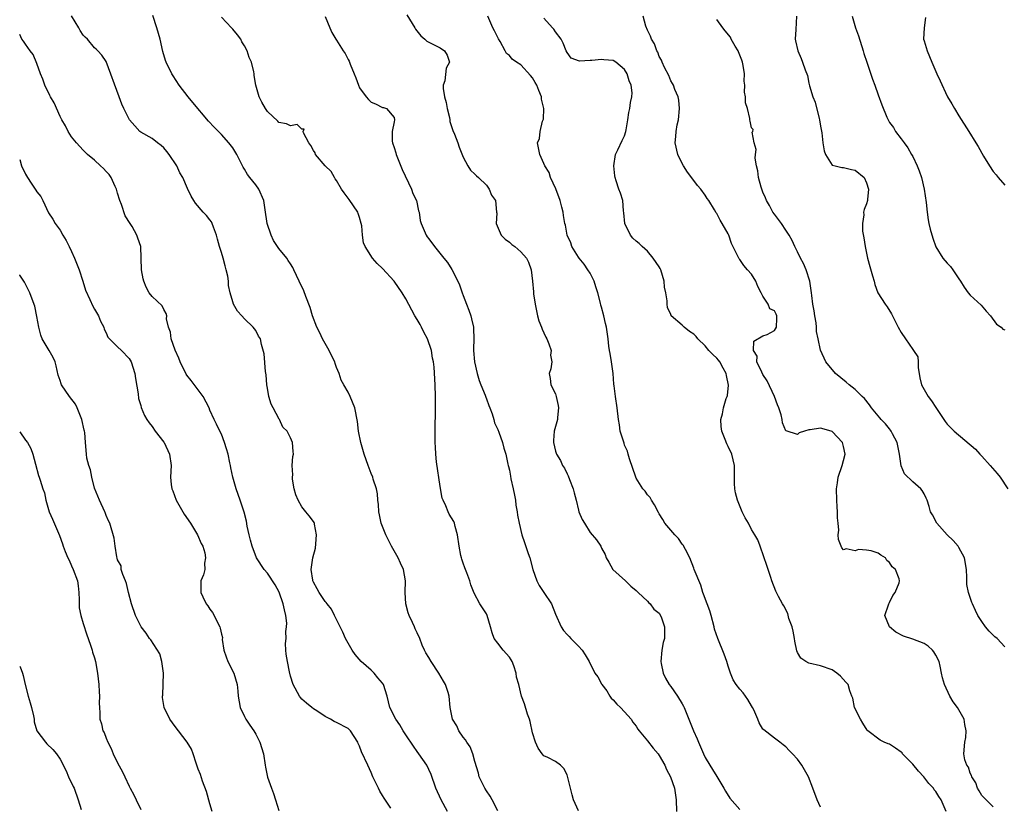
# Model space of a CAD drawing. Units: inches. Extents: x 2610000 to 2613000, y 1509000 to 1512000.
# Drawn here: x 2610000 to 2610171, y 1511746 to 1511882 of the extents above; entities that cross this region are included whole.
import ezdxf

# ---------------------------------------------------------------- set-up
doc = ezdxf.new("R2010")
doc.units = ezdxf.units.IN
doc.header["$MEASUREMENT"] = 0
doc.layers.add('LD26101509_2ft', color=202, linetype='Continuous')

msp = doc.modelspace()

# ---------------------------------------------------------------- linework, layer by layer
at = {"layer": 'LD26101509_2ft'}
for points, elevation in [([(2610074.28, 1511745), (2610073.18, 1511747), (2610072.25, 1511749), (2610071.4, 1511751.4), (2610071, 1511752.28), (2610070.65, 1511753), (2610069.29, 1511755), (2610069, 1511755.38), (2610068.33, 1511756.33), (2610067, 1511758.3), (2610066.56, 1511759), (2610065.99, 1511759.99), (2610065.27, 1511761), (2610064.27, 1511763), (2610064.03, 1511764.03), (2610063.76, 1511765), (2610063.17, 1511767), (2610063, 1511767.25), (2610062.17, 1511768.17), (2610061.52, 1511769), (2610061, 1511769.53), (2610059.28, 1511771), (2610058.24, 1511772.24), (2610057.72, 1511773), (2610057, 1511774.19), (2610056.57, 1511775), (2610056.1, 1511776.1), (2610054.67, 1511779), (2610054.1, 1511780.1), (2610053.37, 1511781), (2610053.22, 1511781.22), (2610053, 1511781.43), (2610051.97, 1511783), (2610051.64, 1511783.64), (2610051, 1511784.79), (2610050.91, 1511785), (2610050.88, 1511785.12), (2610050.59, 1511787), (2610050.89, 1511789), (2610051.32, 1511790.68), (2610051.41, 1511791.41), (2610051.53, 1511793), (2610051.17, 1511794.83), (2610051.16, 1511795), (2610051.12, 1511795.12), (2610051, 1511795.33), (2610050.27, 1511796.27), (2610049.65, 1511797), (2610049, 1511797.82), (2610048.32, 1511799), (2610047.92, 1511799.92), (2610047.64, 1511801), (2610047.37, 1511802.63), (2610047.33, 1511803), (2610047.39, 1511803.39), (2610047.32, 1511805), (2610047.39, 1511806.61), (2610047.51, 1511807), (2610047.45, 1511807.45), (2610047.37, 1511809), (2610047, 1511809.85), (2610046.43, 1511811), (2610045.7, 1511811.7), (2610045.11, 1511813), (2610045.06, 1511813.06), (2610043.98, 1511815), (2610043.67, 1511815.67), (2610043.26, 1511817), (2610043, 1511818.43), (2610042.88, 1511819), (2610042.76, 1511820.76), (2610042.64, 1511821.36), (2610042.41, 1511824.41), (2610042, 1511826), (2610041.82, 1511827), (2610041.48, 1511827.48), (2610041, 1511828.42), (2610040.73, 1511828.73), (2610040.54, 1511829), (2610039, 1511830.49), (2610038.57, 1511831), (2610037.8, 1511831.8), (2610037.14, 1511833), (2610037, 1511833.4), (2610036.56, 1511835), (2610036.26, 1511836.26), (2610036.26, 1511837), (2610036.13, 1511837.87), (2610035.86, 1511839), (2610035.66, 1511839.66), (2610035.29, 1511841), (2610035, 1511842.01), (2610034.69, 1511843), (2610034.31, 1511844.31), (2610034.16, 1511845), (2610033.63, 1511846.37), (2610033.41, 1511847), (2610033.29, 1511847.29), (2610033, 1511847.68), (2610032.42, 1511848.42), (2610031.86, 1511849), (2610030.54, 1511850.54), (2610030.2, 1511851), (2610029.74, 1511851.74), (2610029.1, 1511853.1), (2610028.3, 1511855), (2610027.82, 1511855.82), (2610027.27, 1511857), (2610025.93, 1511859), (2610025.53, 1511859.53), (2610025, 1511860.13), (2610024.56, 1511860.56), (2610023.94, 1511861), (2610023, 1511861.75), (2610021, 1511862.86), (2610020.83, 1511863), (2610019.98, 1511863.98), (2610019.05, 1511865), (2610018.06, 1511867), (2610017.74, 1511867.74), (2610017.24, 1511869), (2610015, 1511875.11), (2610014.24, 1511876.24), (2610013.58, 1511877), (2610013.28, 1511877.28), (2610013, 1511877.49), (2610011.75, 1511879), (2610011.35, 1511879.35), (2610011, 1511879.72), (2610010.52, 1511880.52), (2610010.29, 1511881), (2610009, 1511883.07)], 7818), ([(2610083, 1511745.07), (2610082.03, 1511747), (2610081.66, 1511747.66), (2610081, 1511748.58), (2610080.73, 1511749), (2610079.77, 1511751), (2610079.63, 1511751.63), (2610079, 1511753.64), (2610078.64, 1511755), (2610078.18, 1511756.18), (2610077.61, 1511757), (2610077.4, 1511757.4), (2610077, 1511757.86), (2610076.23, 1511759), (2610075.86, 1511759.86), (2610075.15, 1511761), (2610074.74, 1511763), (2610074.56, 1511765), (2610074.4, 1511765.6), (2610073.93, 1511767), (2610073.57, 1511767.57), (2610072.78, 1511769), (2610071.4, 1511771), (2610071, 1511771.69), (2610070.5, 1511772.5), (2610070.24, 1511773), (2610069.87, 1511773.87), (2610069.47, 1511775), (2610069, 1511775.99), (2610068.66, 1511776.66), (2610068.54, 1511777), (2610068.2, 1511777.8), (2610067.59, 1511779), (2610067.44, 1511779.44), (2610067.02, 1511781), (2610066.89, 1511783), (2610066.98, 1511785), (2610066.63, 1511787), (2610066.09, 1511788.09), (2610065.69, 1511789), (2610064.56, 1511791), (2610063.57, 1511793), (2610063, 1511794.45), (2610062.76, 1511795), (2610062.47, 1511796.47), (2610062.32, 1511797), (2610062.28, 1511798.28), (2610062.16, 1511799), (2610062.12, 1511800.12), (2610061.93, 1511801), (2610061.36, 1511802.64), (2610061.28, 1511803), (2610061, 1511803.65), (2610060.48, 1511805), (2610059.82, 1511807), (2610059.22, 1511809), (2610058.81, 1511811), (2610058.66, 1511812.66), (2610058.16, 1511815), (2610057.34, 1511817), (2610057, 1511817.75), (2610056.24, 1511819), (2610055.82, 1511819.82), (2610055.46, 1511821), (2610055, 1511822.01), (2610054.73, 1511822.73), (2610054.68, 1511823), (2610054.12, 1511824.12), (2610053.72, 1511825), (2610053, 1511826.17), (2610052.57, 1511827), (2610052.07, 1511828.07), (2610051.58, 1511829), (2610050.83, 1511831), (2610050.44, 1511832.44), (2610049.68, 1511834.32), (2610049.32, 1511835.32), (2610048.51, 1511837), (2610047.6, 1511839), (2610047.4, 1511839.4), (2610047, 1511840), (2610046.62, 1511840.62), (2610046.35, 1511841), (2610045, 1511842.66), (2610044.07, 1511844.08), (2610043.66, 1511845), (2610042.95, 1511847), (2610042.6, 1511849.4), (2610042.35, 1511851), (2610041.5, 1511853), (2610041, 1511853.7), (2610039.93, 1511855), (2610039.53, 1511855.53), (2610039, 1511856.47), (2610038.77, 1511856.77), (2610037.7, 1511859), (2610037, 1511860.14), (2610036.32, 1511861), (2610035, 1511862.44), (2610033.74, 1511863.74), (2610032.8, 1511864.8), (2610030.03, 1511868.03), (2610029.23, 1511869), (2610027.69, 1511871), (2610026.62, 1511872.62), (2610026.4, 1511873), (2610025.45, 1511875), (2610025.33, 1511875.33), (2610024.87, 1511876.87), (2610024.38, 1511879), (2610023.83, 1511881), (2610023.09, 1511883.09)], 7816), ([(2610097, 1511745.11), (2610096.15, 1511747), (2610095.88, 1511747.88), (2610095.11, 1511751.11), (2610095, 1511751.34), (2610094.43, 1511752.43), (2610093.86, 1511753), (2610093, 1511753.68), (2610091.66, 1511754.34), (2610091, 1511754.64), (2610090.67, 1511755), (2610089.98, 1511755.98), (2610089.56, 1511757), (2610089, 1511758.64), (2610088.59, 1511760.59), (2610088.47, 1511761), (2610088.15, 1511761.85), (2610087.64, 1511763.64), (2610087.12, 1511765), (2610086.63, 1511767), (2610086.26, 1511768.26), (2610086.2, 1511769), (2610085.76, 1511770.24), (2610085.46, 1511771), (2610085.3, 1511771.3), (2610085, 1511771.73), (2610083.9, 1511773), (2610083, 1511774.2), (2610082.36, 1511775), (2610082, 1511776), (2610081.74, 1511777), (2610081.15, 1511779), (2610081, 1511779.29), (2610079.89, 1511781), (2610078.87, 1511782.87), (2610078.32, 1511784.32), (2610078.13, 1511785), (2610077.62, 1511786.38), (2610077.26, 1511787.26), (2610077, 1511788.06), (2610076.74, 1511788.74), (2610076.66, 1511789), (2610076.6, 1511789.4), (2610076.26, 1511791), (2610076, 1511793), (2610075.57, 1511794.43), (2610075.45, 1511795), (2610075.33, 1511795.33), (2610074.57, 1511796.57), (2610074.35, 1511797), (2610073.96, 1511798.04), (2610073.49, 1511799), (2610073.35, 1511799.35), (2610073, 1511801.37), (2610072.34, 1511805.66), (2610072.22, 1511807), (2610072.2, 1511808.2), (2610072.11, 1511809), (2610072.12, 1511812.12), (2610072.17, 1511813.83), (2610072.15, 1511817), (2610072.1, 1511819), (2610071.92, 1511822.08), (2610071.81, 1511823), (2610071.67, 1511823.67), (2610071.46, 1511825), (2610070.76, 1511827), (2610070.17, 1511828.17), (2610069.72, 1511829), (2610069.49, 1511829.49), (2610069, 1511830.35), (2610068.58, 1511831), (2610067, 1511833.96), (2610066.38, 1511835), (2610065, 1511837.02), (2610063, 1511839.18), (2610062.05, 1511840.05), (2610061.26, 1511841), (2610059.97, 1511843), (2610059.69, 1511843.69), (2610059.49, 1511845), (2610059.37, 1511846.63), (2610059.29, 1511847), (2610059, 1511848.04), (2610058.75, 1511848.75), (2610058.69, 1511849), (2610057.21, 1511851.21), (2610056.32, 1511852.32), (2610055.87, 1511853), (2610055, 1511854.46), (2610054.78, 1511854.78), (2610054.62, 1511855), (2610054.05, 1511856.05), (2610053.05, 1511857), (2610051.35, 1511859), (2610051.26, 1511859.26), (2610051, 1511859.69), (2610050.54, 1511860.54), (2610050.16, 1511861), (2610049.27, 1511862.73), (2610049.22, 1511863), (2610049.37, 1511863.37), (2610049, 1511863.37), (2610048.18, 1511864.18), (2610047, 1511863.98), (2610046.31, 1511864.31), (2610045, 1511864.56), (2610044.79, 1511864.79), (2610043, 1511866.43), (2610042.65, 1511867), (2610042.05, 1511868.05), (2610041.55, 1511869), (2610040.98, 1511871), (2610040.72, 1511872.72), (2610040.71, 1511873), (2610040.67, 1511873.33), (2610040.24, 1511875), (2610039.84, 1511875.84), (2610039.48, 1511877), (2610039, 1511877.86), (2610038.56, 1511878.56), (2610038.37, 1511879), (2610037.78, 1511879.78), (2610037, 1511880.75), (2610036.87, 1511880.87), (2610036.77, 1511881), (2610035, 1511882.8)], 7814), ([(2610053.05, 1511882.95), (2610053.86, 1511881), (2610054.17, 1511880.17), (2610054.87, 1511879), (2610055, 1511878.82), (2610056.14, 1511877), (2610056.52, 1511876.52), (2610057, 1511875.5), (2610057.19, 1511875.19), (2610057.36, 1511874.64), (2610058.05, 1511873), (2610058.32, 1511872.32), (2610058.8, 1511871), (2610059, 1511870.55), (2610060.15, 1511869), (2610060.53, 1511868.53), (2610061, 1511868.05), (2610061.77, 1511867.77), (2610063, 1511867.13), (2610063.14, 1511867.14), (2610063.66, 1511867), (2610065, 1511865.39), (2610065.08, 1511865), (2610065, 1511864.66), (2610064.66, 1511863), (2610064.68, 1511861.32), (2610064.73, 1511861), (2610065, 1511860.22), (2610065.29, 1511859.29), (2610065.36, 1511859), (2610066.4, 1511856.4), (2610068.02, 1511853), (2610068.25, 1511852.25), (2610068.85, 1511851), (2610069.23, 1511849.23), (2610069.32, 1511849), (2610069.54, 1511847.54), (2610069.69, 1511847), (2610070.54, 1511845), (2610070.73, 1511844.73), (2610071, 1511844.33), (2610071.98, 1511843), (2610073.62, 1511841), (2610074.27, 1511840.27), (2610075.03, 1511839.03), (2610076.06, 1511837), (2610076.36, 1511836.36), (2610076.82, 1511835), (2610077, 1511834.55), (2610077.55, 1511833), (2610077.96, 1511831.96), (2610078.3, 1511831), (2610078.45, 1511830.45), (2610078.75, 1511829), (2610078.77, 1511828.77), (2610078.8, 1511827), (2610078.78, 1511825.22), (2610078.79, 1511825), (2610078.97, 1511823), (2610079.39, 1511821), (2610079.76, 1511819.76), (2610080.04, 1511819), (2610080.77, 1511817.23), (2610080.89, 1511816.89), (2610081, 1511816.61), (2610081.43, 1511815.43), (2610081.62, 1511815), (2610082.01, 1511813.99), (2610082.31, 1511813), (2610082.43, 1511812.43), (2610083, 1511811.24), (2610083.18, 1511810.82), (2610083.83, 1511809), (2610084.05, 1511808.05), (2610084.37, 1511807), (2610084.73, 1511805.27), (2610084.79, 1511805), (2610084.86, 1511804.86), (2610085, 1511804.2), (2610085.19, 1511803.19), (2610085.27, 1511802.73), (2610085.67, 1511801), (2610085.88, 1511799.88), (2610086.07, 1511799), (2610086.12, 1511798.12), (2610086.36, 1511797), (2610086.38, 1511796.38), (2610086.67, 1511795), (2610087.15, 1511793), (2610087.63, 1511791.63), (2610088.27, 1511789.73), (2610088.54, 1511789), (2610089.08, 1511787), (2610089.79, 1511785), (2610090.17, 1511784.17), (2610090.97, 1511783), (2610092.28, 1511781), (2610093, 1511779.2), (2610093.99, 1511777), (2610094.4, 1511776.4), (2610095, 1511775.72), (2610095.36, 1511775.36), (2610095.67, 1511775), (2610097, 1511773.68), (2610097.64, 1511773), (2610098.17, 1511772.17), (2610098.87, 1511771), (2610099.85, 1511769), (2610100.37, 1511768.37), (2610101, 1511767.12), (2610101.05, 1511767.05), (2610101.06, 1511767), (2610101.92, 1511765.92), (2610102.44, 1511765), (2610102.67, 1511764.67), (2610103, 1511764.33), (2610103.63, 1511763.63), (2610104.28, 1511763), (2610105, 1511762.25), (2610106.14, 1511761), (2610106.45, 1511760.45), (2610107, 1511759.79), (2610107.29, 1511759.29), (2610107.5, 1511759), (2610109, 1511757.23), (2610109.98, 1511755.98), (2610110.82, 1511755), (2610111, 1511754.71), (2610111.98, 1511753), (2610112.25, 1511752.25), (2610112.94, 1511751), (2610113.64, 1511749), (2610113.82, 1511747.82), (2610113.97, 1511747), (2610114.01, 1511745)], 7812), ([(2610067.22, 1511883.21), (2610068.58, 1511881), (2610068.73, 1511880.73), (2610069.61, 1511879.61), (2610070.33, 1511879), (2610070.68, 1511878.68), (2610071, 1511878.48), (2610073, 1511877.52), (2610073.75, 1511877), (2610074.22, 1511876.22), (2610074.58, 1511875), (2610074.05, 1511873.95), (2610073.77, 1511871.77), (2610073.53, 1511871), (2610073.53, 1511870.47), (2610073.76, 1511869), (2610074.02, 1511868.02), (2610074.22, 1511867), (2610074.61, 1511865.39), (2610074.67, 1511865), (2610074.69, 1511864.69), (2610075.17, 1511863.17), (2610075.48, 1511862.52), (2610076.04, 1511861), (2610076.26, 1511860.26), (2610077, 1511858.52), (2610077.77, 1511857), (2610078.27, 1511856.27), (2610079, 1511855.59), (2610079.27, 1511855.27), (2610079.63, 1511855), (2610081, 1511853.67), (2610081.49, 1511853), (2610081.92, 1511851.92), (2610082.61, 1511851), (2610082.79, 1511849), (2610082.83, 1511848.83), (2610082.71, 1511847), (2610083.6, 1511845), (2610084.27, 1511844.27), (2610085, 1511843.8), (2610085.4, 1511843.4), (2610085.93, 1511843), (2610087, 1511842.1), (2610087.99, 1511841), (2610088.3, 1511840.3), (2610088.79, 1511839), (2610089.02, 1511837), (2610089.16, 1511835.16), (2610089.2, 1511834.8), (2610089.46, 1511833), (2610089.88, 1511831), (2610090.12, 1511830.12), (2610090.56, 1511829), (2610090.66, 1511828.66), (2610091, 1511828.07), (2610091.31, 1511827.31), (2610091.48, 1511827), (2610091.86, 1511826.14), (2610092.24, 1511825), (2610092.15, 1511824.15), (2610092.36, 1511823), (2610092.19, 1511821.81), (2610091.91, 1511821), (2610092.09, 1511820.09), (2610092.2, 1511819), (2610093, 1511817.43), (2610093.11, 1511817), (2610093.46, 1511815.46), (2610093.52, 1511815), (2610093.35, 1511813.35), (2610093.33, 1511813), (2610093, 1511811.76), (2610092.77, 1511811), (2610092.64, 1511809.36), (2610092.65, 1511809), (2610093, 1511807.48), (2610093.15, 1511807), (2610093.86, 1511805.86), (2610094.24, 1511805), (2610094.55, 1511804.55), (2610095, 1511803.56), (2610095.23, 1511803.23), (2610095.41, 1511802.59), (2610096.07, 1511801), (2610096.25, 1511800.25), (2610096.59, 1511799), (2610097, 1511797.25), (2610097.08, 1511797), (2610097.65, 1511795.65), (2610098.01, 1511795), (2610099, 1511793.4), (2610100.14, 1511792.14), (2610100.85, 1511791), (2610101, 1511790.69), (2610101.6, 1511789.6), (2610101.82, 1511789), (2610102.27, 1511788.27), (2610102.98, 1511787), (2610105.15, 1511785), (2610106.09, 1511784.09), (2610107, 1511783.33), (2610107.33, 1511783), (2610109, 1511781.47), (2610109.21, 1511781.21), (2610109.44, 1511781), (2610110.08, 1511780.08), (2610111, 1511779.42), (2610111.25, 1511779), (2610111.41, 1511778.59), (2610111.92, 1511777), (2610111.91, 1511775.91), (2610111.92, 1511775), (2610111.72, 1511774.28), (2610111.47, 1511773), (2610111.27, 1511771), (2610111.35, 1511770.65), (2610111.67, 1511769), (2610112.1, 1511768.1), (2610112.75, 1511767), (2610113, 1511766.66), (2610114.16, 1511765), (2610115, 1511763.65), (2610115.23, 1511763.23), (2610115.34, 1511763), (2610116.4, 1511760.4), (2610116.95, 1511759), (2610117.6, 1511757.6), (2610117.81, 1511757), (2610118.2, 1511756.2), (2610118.68, 1511755), (2610119, 1511754.33), (2610119.81, 1511753), (2610120.28, 1511752.28), (2610121, 1511751.04), (2610122.22, 1511749), (2610122.49, 1511748.49), (2610123.28, 1511747.28), (2610125, 1511745.31)], 7810), ([(2610139, 1511745.75), (2610138.41, 1511747), (2610137.68, 1511749), (2610136.91, 1511751), (2610135.76, 1511753), (2610135, 1511754.06), (2610134.12, 1511755), (2610133.59, 1511755.59), (2610133, 1511756.21), (2610132.54, 1511756.54), (2610131.96, 1511757), (2610131, 1511757.71), (2610129.15, 1511759.15), (2610129, 1511759.29), (2610128.35, 1511760.35), (2610128.15, 1511761), (2610127.41, 1511762.59), (2610127.19, 1511763), (2610127, 1511763.31), (2610126.41, 1511764.41), (2610125.97, 1511765), (2610125.58, 1511765.58), (2610125, 1511766.23), (2610124.35, 1511767), (2610123.83, 1511767.83), (2610123.38, 1511769), (2610123, 1511770.2), (2610122.76, 1511771), (2610122.3, 1511772.3), (2610121.19, 1511775), (2610120.63, 1511776.63), (2610120.56, 1511777), (2610120.01, 1511779), (2610119.82, 1511779.82), (2610119.3, 1511781), (2610118.7, 1511782.7), (2610118.57, 1511783), (2610118.24, 1511784.24), (2610117.1, 1511787), (2610117, 1511787.19), (2610116.32, 1511789), (2610115.56, 1511790.44), (2610115.19, 1511791.19), (2610115, 1511791.39), (2610114.33, 1511792.33), (2610113.73, 1511793), (2610112, 1511795), (2610111.65, 1511795.65), (2610111, 1511796.62), (2610110.86, 1511796.86), (2610110.21, 1511798.21), (2610109.65, 1511799), (2610109.44, 1511799.44), (2610109, 1511799.91), (2610108.55, 1511800.55), (2610108.18, 1511801), (2610107, 1511802.85), (2610106.92, 1511803), (2610105.85, 1511806.15), (2610105.63, 1511807), (2610105.52, 1511807.52), (2610105, 1511808.56), (2610104.9, 1511808.9), (2610104.78, 1511809.22), (2610104.25, 1511811), (2610104.1, 1511812.1), (2610103.94, 1511813), (2610103.73, 1511815), (2610103.39, 1511817), (2610103.18, 1511818.82), (2610103.12, 1511819.12), (2610102.99, 1511821), (2610102.7, 1511823), (2610102.48, 1511824.48), (2610102.37, 1511825), (2610102.26, 1511825.74), (2610102.13, 1511827), (2610101.85, 1511829), (2610101.68, 1511829.68), (2610101.41, 1511831), (2610101, 1511832.49), (2610100.87, 1511832.87), (2610100.82, 1511833.18), (2610100.35, 1511835), (2610100.02, 1511836.02), (2610099.73, 1511837), (2610099, 1511838.37), (2610098.63, 1511839), (2610097.96, 1511839.96), (2610097.13, 1511841), (2610097, 1511841.18), (2610095.85, 1511843), (2610095.65, 1511843.65), (2610095.01, 1511845), (2610094.72, 1511846.72), (2610094.62, 1511847), (2610094.38, 1511848.38), (2610094.31, 1511849), (2610094.13, 1511849.87), (2610093.8, 1511851), (2610093.04, 1511853.04), (2610092.15, 1511855), (2610091.89, 1511855.89), (2610091.18, 1511857), (2610091, 1511857.44), (2610090.26, 1511859), (2610089.9, 1511861), (2610090.22, 1511861.78), (2610090.35, 1511863), (2610090.76, 1511864.76), (2610090.9, 1511865.1), (2610090.97, 1511867), (2610090.6, 1511868.6), (2610090.57, 1511869), (2610090.1, 1511870.1), (2610089.75, 1511871), (2610089.5, 1511871.5), (2610089, 1511872.32), (2610088.69, 1511872.69), (2610087, 1511874.53), (2610086.24, 1511875), (2610085.51, 1511875.51), (2610085, 1511876.15), (2610084.5, 1511876.5), (2610084.27, 1511877), (2610083.37, 1511878.63), (2610083.09, 1511879.09), (2610082.44, 1511880.44), (2610082.15, 1511881), (2610081.27, 1511883)], 7808), ([(2610160.81, 1511745), (2610159.93, 1511747), (2610159.55, 1511747.55), (2610159, 1511748.44), (2610158.75, 1511748.75), (2610158.61, 1511749), (2610157.83, 1511749.83), (2610156.92, 1511751), (2610156, 1511752), (2610155, 1511753.2), (2610153.26, 1511755), (2610153.15, 1511755.15), (2610153, 1511755.29), (2610151.99, 1511755.99), (2610151, 1511756.65), (2610150.73, 1511756.73), (2610150.06, 1511757), (2610149.33, 1511757.33), (2610147.19, 1511759), (2610147.1, 1511759.1), (2610146.32, 1511760.32), (2610145.93, 1511761), (2610144.93, 1511763), (2610144.63, 1511764.63), (2610144.45, 1511765), (2610144.08, 1511765.92), (2610143.78, 1511767), (2610143.42, 1511767.42), (2610142.46, 1511768.46), (2610141.83, 1511769), (2610141, 1511769.54), (2610139, 1511770.28), (2610137, 1511770.71), (2610136.47, 1511771), (2610135.58, 1511771.58), (2610135, 1511772.58), (2610134.87, 1511772.87), (2610134.54, 1511774.54), (2610134.51, 1511775), (2610134.27, 1511776.27), (2610134.09, 1511777), (2610133.53, 1511778.47), (2610133.31, 1511779.31), (2610132.66, 1511780.66), (2610132.4, 1511781), (2610131.7, 1511782.3), (2610131.23, 1511783.23), (2610130.58, 1511785), (2610130.4, 1511785.6), (2610129.92, 1511787), (2610129.66, 1511787.66), (2610129.18, 1511789.18), (2610128.55, 1511791), (2610128.13, 1511792.13), (2610127.62, 1511793), (2610127, 1511793.94), (2610126.48, 1511795), (2610125.92, 1511795.92), (2610125.42, 1511797), (2610125.26, 1511797.26), (2610124.57, 1511799), (2610124.27, 1511800.27), (2610124.12, 1511801), (2610124.1, 1511801.9), (2610124.1, 1511805), (2610123.6, 1511807), (2610123, 1511808.32), (2610122.76, 1511808.76), (2610122.48, 1511809.52), (2610121.87, 1511811), (2610121.78, 1511811.78), (2610121.68, 1511813), (2610122, 1511814), (2610122.16, 1511815), (2610122.62, 1511816.62), (2610122.78, 1511817), (2610122.83, 1511817.17), (2610123.01, 1511818.99), (2610122.66, 1511820.66), (2610122.62, 1511821), (2610122.11, 1511821.89), (2610121.5, 1511823), (2610121.31, 1511823.31), (2610121, 1511823.64), (2610120.29, 1511824.29), (2610119.64, 1511825), (2610119, 1511825.77), (2610117.72, 1511827), (2610117.41, 1511827.41), (2610117, 1511827.81), (2610116.27, 1511828.27), (2610115.35, 1511829), (2610115, 1511829.36), (2610113.1, 1511831), (2610113.06, 1511831.06), (2610113, 1511831.24), (2610112.46, 1511832.46), (2610112.39, 1511833), (2610112.38, 1511833.62), (2610112.14, 1511835), (2610111.95, 1511835.95), (2610111.85, 1511837), (2610111.26, 1511839), (2610111.19, 1511839.19), (2610111, 1511839.52), (2610109.98, 1511841), (2610109, 1511842.19), (2610108.06, 1511843), (2610107.52, 1511843.52), (2610107, 1511843.93), (2610106.45, 1511844.45), (2610106.01, 1511845), (2610105.05, 1511847), (2610104.89, 1511848.89), (2610104.81, 1511849.19), (2610104.69, 1511851), (2610104.29, 1511852.29), (2610103.99, 1511853), (2610103.56, 1511854.44), (2610103.35, 1511855), (2610103.29, 1511855.29), (2610103.12, 1511857), (2610103.42, 1511859), (2610103.82, 1511859.82), (2610104.56, 1511861.44), (2610105, 1511862.24), (2610105.22, 1511863), (2610105.29, 1511863.29), (2610105.56, 1511865), (2610105.72, 1511866.28), (2610105.9, 1511867), (2610106.04, 1511868.04), (2610106.25, 1511869), (2610106.29, 1511869.71), (2610106.13, 1511871), (2610105.79, 1511871.79), (2610105.43, 1511873), (2610105, 1511873.72), (2610103.47, 1511875), (2610103, 1511875.3), (2610101.42, 1511875.42), (2610101, 1511875.49), (2610099.29, 1511875.29), (2610099, 1511875.31), (2610097.18, 1511875.18), (2610095.72, 1511875.72), (2610095, 1511876.69), (2610094.85, 1511877), (2610094.32, 1511878.32), (2610093.97, 1511879), (2610093, 1511880.3), (2610092.73, 1511880.73), (2610092.5, 1511881), (2610091, 1511882.66)], 7806), ([(2610169, 1511745.8), (2610167.73, 1511747), (2610167, 1511747.78), (2610166.57, 1511748.57), (2610166.28, 1511749), (2610165.95, 1511749.95), (2610165.26, 1511751), (2610165.21, 1511751.21), (2610165, 1511751.64), (2610164.67, 1511752.67), (2610164.39, 1511753), (2610164.07, 1511753.93), (2610163.89, 1511755), (2610164.07, 1511757), (2610164.21, 1511757.79), (2610164.3, 1511759), (2610164.07, 1511760.07), (2610163.91, 1511761), (2610162.77, 1511763), (2610162.01, 1511764.01), (2610161.44, 1511765), (2610160.5, 1511767), (2610160.16, 1511768.16), (2610160.02, 1511769), (2610159.78, 1511770.22), (2610159.57, 1511771), (2610159, 1511772.12), (2610158.66, 1511772.66), (2610158.42, 1511773), (2610157.66, 1511773.66), (2610157, 1511774.12), (2610155, 1511774.88), (2610153.38, 1511775.38), (2610152.1, 1511776.1), (2610150.98, 1511777), (2610150.16, 1511779), (2610150.82, 1511780.82), (2610150.85, 1511781), (2610151, 1511781.23), (2610151.53, 1511782.47), (2610151.98, 1511783), (2610152.65, 1511784.65), (2610152.74, 1511785), (2610152.67, 1511785.33), (2610152.01, 1511787), (2610151.46, 1511787.46), (2610151, 1511788.16), (2610150.54, 1511788.54), (2610150.28, 1511789), (2610149.47, 1511789.47), (2610149, 1511789.81), (2610147.81, 1511790.19), (2610147, 1511790.33), (2610145.58, 1511790.42), (2610145, 1511790.2), (2610143.47, 1511790.53), (2610143, 1511790.41), (2610142.73, 1511790.73), (2610142.57, 1511791), (2610142.15, 1511792.15), (2610142.08, 1511793), (2610142.18, 1511793.82), (2610142.05, 1511795), (2610141.93, 1511795.93), (2610141.95, 1511797), (2610141.87, 1511797.86), (2610141.82, 1511799), (2610141.79, 1511801), (2610141.96, 1511802.04), (2610142.09, 1511803), (2610142.75, 1511805), (2610143, 1511805.9), (2610143.27, 1511807), (2610143, 1511808.3), (2610142.83, 1511809), (2610141, 1511810.93), (2610140.83, 1511811), (2610139, 1511811.51), (2610137.21, 1511811.21), (2610137, 1511811.21), (2610136.22, 1511811), (2610135.32, 1511810.68), (2610135, 1511810.41), (2610133.02, 1511811.02), (2610133, 1511811.05), (2610132.41, 1511812.41), (2610132.37, 1511813), (2610132.18, 1511813.82), (2610131.79, 1511815), (2610131.56, 1511815.56), (2610131.01, 1511817), (2610129.73, 1511819.73), (2610129, 1511820.83), (2610128.79, 1511821.21), (2610127.96, 1511823), (2610127.98, 1511823.98), (2610127.39, 1511825), (2610127.41, 1511826.59), (2610129, 1511827.52), (2610129.75, 1511827.75), (2610131, 1511828.42), (2610131.38, 1511829), (2610131.45, 1511830.55), (2610131.45, 1511831), (2610131.28, 1511831.28), (2610131, 1511831.87), (2610130.19, 1511832.19), (2610129.89, 1511833), (2610129, 1511834.43), (2610128.73, 1511835), (2610128.1, 1511836.1), (2610127.77, 1511837), (2610127, 1511838.21), (2610126.35, 1511839), (2610125.72, 1511839.72), (2610125, 1511840.75), (2610124.88, 1511840.88), (2610124.8, 1511841), (2610124.67, 1511841.32), (2610123.56, 1511843.56), (2610123.1, 1511845), (2610123, 1511845.2), (2610121.96, 1511847), (2610121.57, 1511847.57), (2610121, 1511848.74), (2610120.89, 1511848.89), (2610120.59, 1511849.41), (2610119.6, 1511851), (2610119.35, 1511851.35), (2610119, 1511851.92), (2610118.21, 1511853), (2610117.64, 1511853.64), (2610117, 1511854.46), (2610115.94, 1511855.94), (2610115.23, 1511857), (2610115, 1511857.42), (2610114.23, 1511859), (2610113.77, 1511861), (2610113.88, 1511862.12), (2610113.93, 1511863), (2610114.13, 1511864.13), (2610114.34, 1511865), (2610114.54, 1511867), (2610114.4, 1511868.4), (2610114.29, 1511869), (2610113.72, 1511870.28), (2610113.46, 1511871), (2610113.33, 1511871.33), (2610113, 1511871.76), (2610112.68, 1511872.68), (2610111.93, 1511874.07), (2610111.53, 1511875), (2610111.38, 1511875.38), (2610111, 1511876), (2610110.74, 1511876.74), (2610110.59, 1511877), (2610110.18, 1511878.18), (2610109.68, 1511879), (2610109.52, 1511879.52), (2610109, 1511880.56), (2610108.88, 1511880.88), (2610108.8, 1511881), (2610108.71, 1511881.29), (2610108.24, 1511883)], 7804), ([(2610171, 1511773.58), (2610169.66, 1511775), (2610169.28, 1511775.28), (2610168.27, 1511776.27), (2610167.66, 1511777), (2610167, 1511777.94), (2610166.33, 1511779), (2610165.88, 1511779.88), (2610165.38, 1511781), (2610165.27, 1511781.27), (2610165, 1511782.12), (2610164.68, 1511783), (2610164.39, 1511784.39), (2610164.38, 1511785), (2610164.41, 1511785.59), (2610164.33, 1511787), (2610163.97, 1511789), (2610163, 1511790.8), (2610162.87, 1511791), (2610162.03, 1511792.03), (2610161.01, 1511793), (2610159.22, 1511795), (2610158.44, 1511796.45), (2610158.12, 1511797), (2610157.89, 1511797.89), (2610157.53, 1511799), (2610157.37, 1511799.37), (2610157, 1511800.08), (2610156.67, 1511800.67), (2610156.41, 1511801), (2610155, 1511802.17), (2610153.56, 1511803.56), (2610152.99, 1511804.99), (2610152.7, 1511807), (2610152.28, 1511809), (2610151.5, 1511810.5), (2610151.28, 1511811), (2610151.17, 1511811.17), (2610151, 1511811.36), (2610150.26, 1511812.26), (2610149.52, 1511813), (2610149.28, 1511813.28), (2610147.86, 1511815), (2610147.52, 1511815.52), (2610146.64, 1511816.64), (2610146.25, 1511817), (2610145, 1511818.21), (2610143.96, 1511819), (2610143.46, 1511819.46), (2610141.61, 1511821), (2610139.94, 1511823), (2610139, 1511825.02), (2610138.61, 1511827), (2610138.29, 1511828.29), (2610138.31, 1511829), (2610138.23, 1511829.76), (2610137.99, 1511831), (2610137.88, 1511831.88), (2610137.68, 1511833), (2610137.5, 1511834.5), (2610137.46, 1511835), (2610137.15, 1511837), (2610136.49, 1511839), (2610136.05, 1511840.05), (2610135.51, 1511841), (2610135, 1511842.08), (2610134.54, 1511843), (2610134.06, 1511844.06), (2610133.57, 1511845), (2610133.35, 1511845.35), (2610133, 1511845.86), (2610132.25, 1511847), (2610131.72, 1511847.72), (2610131, 1511848.64), (2610130.75, 1511849), (2610130.12, 1511850.12), (2610129.6, 1511851), (2610129.46, 1511851.46), (2610129, 1511852.48), (2610128.8, 1511853), (2610128.7, 1511853.3), (2610128.26, 1511855), (2610128.14, 1511856.14), (2610127.9, 1511857), (2610127.66, 1511858.34), (2610127.69, 1511859), (2610127.84, 1511859.84), (2610127.51, 1511861), (2610127.15, 1511862.85), (2610127.24, 1511863), (2610127.32, 1511863.32), (2610127, 1511863.61), (2610126.79, 1511864.79), (2610126.76, 1511865), (2610126.76, 1511865.24), (2610126.34, 1511867), (2610125.98, 1511867.98), (2610126, 1511869), (2610125.79, 1511869.79), (2610125.86, 1511871), (2610125.73, 1511871.73), (2610125.78, 1511873), (2610125.58, 1511874.42), (2610125.46, 1511875), (2610125.35, 1511875.35), (2610124.78, 1511876.78), (2610124.69, 1511877), (2610124.2, 1511877.8), (2610123.52, 1511879), (2610123.35, 1511879.35), (2610122.48, 1511880.48), (2610122.03, 1511881), (2610121, 1511882.43)], 7802), ([(2610134.84, 1511883), (2610134.71, 1511880.71), (2610134.58, 1511879), (2610134.69, 1511878.69), (2610135.06, 1511877), (2610135.66, 1511875.66), (2610135.9, 1511875), (2610136.34, 1511873.66), (2610136.72, 1511872.72), (2610137, 1511871.35), (2610137.11, 1511870.89), (2610137.65, 1511869), (2610138.05, 1511868.05), (2610138.77, 1511865.23), (2610138.85, 1511865), (2610139, 1511863.91), (2610139.25, 1511862.75), (2610139.42, 1511861), (2610139.61, 1511859.61), (2610139.86, 1511859), (2610141, 1511857.16), (2610141.55, 1511857), (2610142.72, 1511856.72), (2610143, 1511856.74), (2610144.37, 1511856.37), (2610145, 1511856.3), (2610146.57, 1511855), (2610147, 1511854.1), (2610147.36, 1511853), (2610147.16, 1511851.16), (2610147.16, 1511851), (2610147, 1511850.45), (2610146.58, 1511849.42), (2610146.49, 1511849), (2610146.52, 1511848.52), (2610146.27, 1511847), (2610146.31, 1511845.69), (2610146.51, 1511844.51), (2610146.74, 1511843), (2610147.18, 1511841), (2610147.56, 1511839.56), (2610148.04, 1511837.96), (2610148.31, 1511837), (2610148.44, 1511836.44), (2610148.97, 1511835), (2610150.22, 1511833), (2610150.55, 1511832.55), (2610151.34, 1511831.34), (2610151.48, 1511831), (2610152.47, 1511829), (2610153, 1511828.1), (2610153.78, 1511827), (2610155, 1511825.14), (2610155.14, 1511825), (2610155.87, 1511823.87), (2610155.95, 1511823), (2610155.96, 1511822.04), (2610156.24, 1511820.24), (2610156.53, 1511819), (2610157.66, 1511817), (2610158.25, 1511816.25), (2610159, 1511815.08), (2610160.65, 1511812.65), (2610161, 1511812.21), (2610162.23, 1511811), (2610165.88, 1511807.88), (2610166.65, 1511807), (2610167, 1511806.66), (2610168.45, 1511805), (2610169.65, 1511803.65), (2610170.17, 1511803), (2610171.5, 1511801)], 7800), ([(2610144.48, 1511883), (2610145.09, 1511881), (2610145.58, 1511879.58), (2610146.38, 1511877), (2610146.52, 1511876.52), (2610147.02, 1511875.02), (2610148.05, 1511872.05), (2610148.45, 1511871), (2610149, 1511869.34), (2610149.62, 1511867.62), (2610150.54, 1511865.46), (2610150.75, 1511865), (2610151, 1511864.57), (2610151.67, 1511863.67), (2610152.01, 1511863), (2610153, 1511861.73), (2610153.51, 1511861), (2610154.16, 1511860.16), (2610154.82, 1511859), (2610155, 1511858.65), (2610155.78, 1511857), (2610156.13, 1511856.13), (2610156.53, 1511855), (2610157, 1511853), (2610157.34, 1511850.66), (2610157.49, 1511849), (2610157.66, 1511847.66), (2610157.81, 1511847), (2610158.04, 1511846.04), (2610158.48, 1511844.48), (2610159, 1511842.98), (2610160.21, 1511841), (2610161, 1511840.11), (2610161.55, 1511839.55), (2610161.95, 1511839), (2610163, 1511837.41), (2610163.29, 1511837), (2610163.94, 1511835.94), (2610164.65, 1511835), (2610165, 1511834.58), (2610166.87, 1511832.87), (2610167.77, 1511831.78), (2610168.5, 1511831), (2610169.54, 1511829.54), (2610170.37, 1511829), (2610170.67, 1511828.67), (2610171, 1511828.59)], 7798), ([(2610157.23, 1511882.77), (2610156.97, 1511881), (2610156.9, 1511879), (2610157, 1511878.69), (2610157.49, 1511877), (2610158.32, 1511875), (2610159.21, 1511873), (2610159.8, 1511871.8), (2610161, 1511869.13), (2610161.07, 1511869), (2610161.81, 1511867.81), (2610162.25, 1511867), (2610163, 1511865.71), (2610164.73, 1511863), (2610165.96, 1511861), (2610166.38, 1511860.38), (2610167.27, 1511858.73), (2610168.32, 1511857), (2610169, 1511856.03), (2610169.47, 1511855.47), (2610169.83, 1511855), (2610171, 1511853.66)], 7796), ([(2610064.44, 1511745.56), (2610063.28, 1511747.28), (2610063, 1511747.76), (2610062.52, 1511748.52), (2610062.27, 1511749), (2610061.85, 1511749.85), (2610061.31, 1511751), (2610061, 1511751.74), (2610060.41, 1511753), (2610059.35, 1511755.35), (2610059, 1511756.29), (2610058.77, 1511756.77), (2610058.68, 1511757), (2610057.43, 1511759), (2610057, 1511759.36), (2610055, 1511760.44), (2610054.61, 1511760.61), (2610053.95, 1511761), (2610053, 1511761.49), (2610051.58, 1511762.42), (2610051, 1511762.78), (2610050.7, 1511763), (2610049.77, 1511763.77), (2610049, 1511764.49), (2610048.75, 1511764.75), (2610048.57, 1511765), (2610047.45, 1511767), (2610047, 1511768.48), (2610046.81, 1511769.19), (2610046.46, 1511771), (2610046.28, 1511772.28), (2610046.2, 1511773), (2610046.15, 1511774.15), (2610046.25, 1511775), (2610046.22, 1511776.22), (2610046.34, 1511777), (2610046.36, 1511777.64), (2610046.21, 1511779), (2610045.95, 1511779.95), (2610045.76, 1511781), (2610045.02, 1511783.02), (2610044.34, 1511784.34), (2610043, 1511786.36), (2610042.44, 1511787), (2610041.11, 1511789), (2610040.33, 1511791), (2610040.08, 1511792.08), (2610039.83, 1511793), (2610039.51, 1511794.49), (2610039.36, 1511795.36), (2610038.95, 1511796.95), (2610038.47, 1511798.47), (2610038.26, 1511799), (2610037.58, 1511801), (2610037.01, 1511803.01), (2610036.63, 1511804.63), (2610036.59, 1511805), (2610036.5, 1511805.5), (2610036.17, 1511807), (2610035.91, 1511807.91), (2610035.55, 1511809), (2610035, 1511810.45), (2610034.72, 1511811), (2610034.17, 1511812.17), (2610033.74, 1511813), (2610033, 1511814.64), (2610032.86, 1511815), (2610031.85, 1511817), (2610029.77, 1511819.77), (2610029, 1511820.71), (2610028.88, 1511820.88), (2610027.85, 1511823), (2610027.64, 1511823.64), (2610026.98, 1511825.02), (2610026.32, 1511827), (2610026.17, 1511828.17), (2610025.85, 1511829), (2610025.51, 1511830.49), (2610025.52, 1511831), (2610025.42, 1511831.42), (2610025, 1511832.1), (2610024.71, 1511832.71), (2610023, 1511834.32), (2610022.49, 1511835), (2610021.96, 1511835.96), (2610021.53, 1511837), (2610021.43, 1511837.43), (2610021.13, 1511839), (2610021.09, 1511841), (2610021, 1511843), (2610020.49, 1511844.49), (2610020.34, 1511845), (2610019.5, 1511846.5), (2610019.2, 1511847), (2610018.33, 1511848.33), (2610017.69, 1511850.31), (2610017.4, 1511851), (2610017, 1511852.29), (2610016.82, 1511853), (2610016.59, 1511853.41), (2610015.86, 1511855), (2610015.54, 1511855.54), (2610015, 1511856.05), (2610014.57, 1511856.57), (2610014.01, 1511857), (2610013, 1511858), (2610011.75, 1511859), (2610011.39, 1511859.39), (2610011, 1511859.73), (2610009.84, 1511861), (2610009, 1511862.03), (2610008.43, 1511863), (2610007.94, 1511863.94), (2610007.33, 1511865), (2610007, 1511865.61), (2610005.98, 1511867.98), (2610005.35, 1511869), (2610005.25, 1511869.25), (2610004.35, 1511871), (2610004.04, 1511872.04), (2610003.62, 1511873), (2610003, 1511874.81), (2610002.33, 1511876.33), (2610001.82, 1511877), (2610001, 1511878.14), (2610000.67, 1511878.67), (2610000.39, 1511879), (2610000, 1511879.84)], 7820), ([(2610000, 1511858.13), (2610000.32, 1511857), (2610001, 1511855.59), (2610001.33, 1511855), (2610002, 1511854), (2610002.83, 1511852.83), (2610003, 1511852.5), (2610003.69, 1511851.69), (2610004.04, 1511851), (2610005, 1511848.86), (2610005.77, 1511847.77), (2610006.18, 1511847), (2610006.53, 1511846.53), (2610007, 1511845.84), (2610007.48, 1511845), (2610008.09, 1511844.09), (2610008.57, 1511843), (2610009, 1511842.15), (2610009.49, 1511841), (2610010.3, 1511839), (2610010.97, 1511837), (2610011.42, 1511835.42), (2610012.2, 1511833.8), (2610012.67, 1511832.67), (2610013, 1511832.16), (2610013.66, 1511831), (2610014.05, 1511830.05), (2610014.59, 1511829), (2610014.67, 1511828.67), (2610015, 1511828.06), (2610015.29, 1511827.29), (2610017, 1511825.62), (2610017.68, 1511825), (2610019, 1511823.58), (2610019.34, 1511823), (2610019.97, 1511821), (2610020.09, 1511820.09), (2610020.54, 1511817.46), (2610020.64, 1511816.64), (2610021, 1511815.42), (2610021.08, 1511815.08), (2610021.67, 1511813.67), (2610022.07, 1511813), (2610022.45, 1511812.45), (2610023, 1511811.76), (2610023.51, 1511811), (2610025, 1511809.09), (2610025.06, 1511809), (2610026.01, 1511807), (2610026.28, 1511805), (2610026.18, 1511803), (2610026.3, 1511801.7), (2610026.42, 1511801), (2610026.61, 1511800.61), (2610027.17, 1511799), (2610028.56, 1511796.56), (2610029.63, 1511795), (2610030.87, 1511793), (2610031.51, 1511791.51), (2610031.76, 1511791), (2610032.11, 1511789.89), (2610032.27, 1511789), (2610032.09, 1511788.09), (2610032.12, 1511787), (2610031.93, 1511786.07), (2610031.46, 1511785), (2610031.43, 1511783), (2610031.76, 1511782.24), (2610032.38, 1511781), (2610032.67, 1511780.67), (2610033, 1511780.1), (2610033.49, 1511779.49), (2610033.77, 1511779), (2610034.43, 1511777.57), (2610034.74, 1511777), (2610034.82, 1511776.82), (2610035, 1511775.75), (2610035.19, 1511775.19), (2610035.16, 1511774.84), (2610035.46, 1511773), (2610035.82, 1511771.82), (2610036.11, 1511771), (2610037.16, 1511769), (2610037.75, 1511767), (2610037.86, 1511765.86), (2610037.9, 1511765), (2610038.24, 1511763), (2610039, 1511761.44), (2610039.24, 1511761), (2610039.97, 1511759.97), (2610040.65, 1511759), (2610041, 1511758.42), (2610041.71, 1511757), (2610042.31, 1511755), (2610042.61, 1511753), (2610042.69, 1511752.69), (2610043.04, 1511750.96), (2610043.73, 1511749), (2610044.08, 1511748.08), (2610044.4, 1511747), (2610045, 1511745.17)], 7822), ([(2610033.38, 1511745), (2610033, 1511746.3), (2610032.42, 1511748.42), (2610031.74, 1511750.26), (2610031.38, 1511751.38), (2610031, 1511752.33), (2610030.63, 1511753.37), (2610030.12, 1511755), (2610029.8, 1511755.8), (2610029.06, 1511757), (2610027.58, 1511759), (2610027, 1511759.75), (2610026.07, 1511761), (2610025.05, 1511763), (2610024.76, 1511764.76), (2610024.78, 1511765), (2610024.82, 1511765.18), (2610024.96, 1511769), (2610024.68, 1511771), (2610024.31, 1511772.31), (2610022.75, 1511774.75), (2610022.53, 1511775), (2610021.94, 1511775.94), (2610021.07, 1511777), (2610021, 1511777.11), (2610020.1, 1511779), (2610019.43, 1511781), (2610018.89, 1511783), (2610018.53, 1511784.53), (2610018.36, 1511785), (2610017.89, 1511786.11), (2610017.64, 1511787), (2610017.6, 1511787.6), (2610017, 1511788.65), (2610016.93, 1511788.93), (2610016.85, 1511789.15), (2610016.56, 1511791), (2610016.39, 1511792.39), (2610015.65, 1511795), (2610015.43, 1511795.43), (2610015, 1511796.37), (2610014.85, 1511796.85), (2610014.79, 1511797), (2610013.85, 1511799), (2610013, 1511801.07), (2610012.51, 1511803), (2610012.27, 1511804.27), (2610012.02, 1511805), (2610011.68, 1511806.32), (2610011.58, 1511807), (2610011.4, 1511809), (2610011.28, 1511810.72), (2610011.24, 1511811), (2610011.18, 1511811.18), (2610010.79, 1511813), (2610009.98, 1511815), (2610009.66, 1511815.65), (2610008.64, 1511817), (2610007.25, 1511819), (2610007.17, 1511819.17), (2610007, 1511819.75), (2610006.69, 1511820.69), (2610006.32, 1511822.32), (2610006.14, 1511823), (2610005.79, 1511823.79), (2610005.13, 1511825), (2610003.9, 1511827), (2610003.65, 1511827.65), (2610003.3, 1511829), (2610003, 1511830.89), (2610002.65, 1511832.65), (2610002.14, 1511833.86), (2610001.75, 1511835), (2610000.86, 1511836.86), (2610000.05, 1511838.05), (2610000, 1511838.11)], 7824), ([(2610000, 1511810.85), (2610001, 1511809.43), (2610001.35, 1511809), (2610001.95, 1511807.95), (2610002.27, 1511807), (2610002.72, 1511805.28), (2610003.29, 1511803.29), (2610003.39, 1511803), (2610003.53, 1511802.47), (2610004, 1511801), (2610004.28, 1511800.28), (2610004.51, 1511799), (2610005.14, 1511797), (2610005.69, 1511795.69), (2610006.89, 1511792.89), (2610007.45, 1511791.45), (2610007.57, 1511791), (2610007.9, 1511790.1), (2610008.36, 1511789), (2610008.58, 1511788.58), (2610009, 1511787.62), (2610009.3, 1511787), (2610010.03, 1511785), (2610010.14, 1511784.14), (2610010.24, 1511783), (2610010.32, 1511781.68), (2610010.32, 1511780.32), (2610010.6, 1511779), (2610011, 1511777.6), (2610011.63, 1511775.63), (2610011.88, 1511775), (2610012.35, 1511773.65), (2610012.56, 1511773), (2610012.65, 1511772.65), (2610013, 1511771.62), (2610013.18, 1511771), (2610013.53, 1511769), (2610013.73, 1511767), (2610013.77, 1511765.77), (2610013.87, 1511765), (2610013.8, 1511763.8), (2610013.87, 1511763), (2610013.9, 1511762.1), (2610013.89, 1511761), (2610014.2, 1511760.2), (2610014.43, 1511759), (2610014.66, 1511758.66), (2610015, 1511757.7), (2610015.28, 1511757), (2610015.9, 1511755.9), (2610016.24, 1511755), (2610017, 1511753.45), (2610017.86, 1511751.86), (2610018.23, 1511751), (2610019, 1511749.38), (2610019.19, 1511749), (2610019.84, 1511747.84), (2610020.21, 1511747), (2610021, 1511745.32)], 7826), ([(2610000, 1511770.19), (2610000.06, 1511770.06), (2610000.49, 1511769), (2610000.6, 1511768.6), (2610000.97, 1511767), (2610001.46, 1511765), (2610001.84, 1511763.84), (2610002.07, 1511763), (2610002.4, 1511761.6), (2610002.51, 1511761), (2610002.53, 1511760.53), (2610002.99, 1511759), (2610004.46, 1511757), (2610004.73, 1511756.73), (2610005.75, 1511755.75), (2610006.4, 1511755), (2610007, 1511754.05), (2610008.04, 1511752.04), (2610008.46, 1511751), (2610009.3, 1511749.3), (2610009.43, 1511749), (2610010.16, 1511747), (2610010.68, 1511745.32)], 7828)]:
    msp.add_lwpolyline(points, dxfattribs=dict(at, elevation=elevation))

doc.saveas('drawing.dxf')
